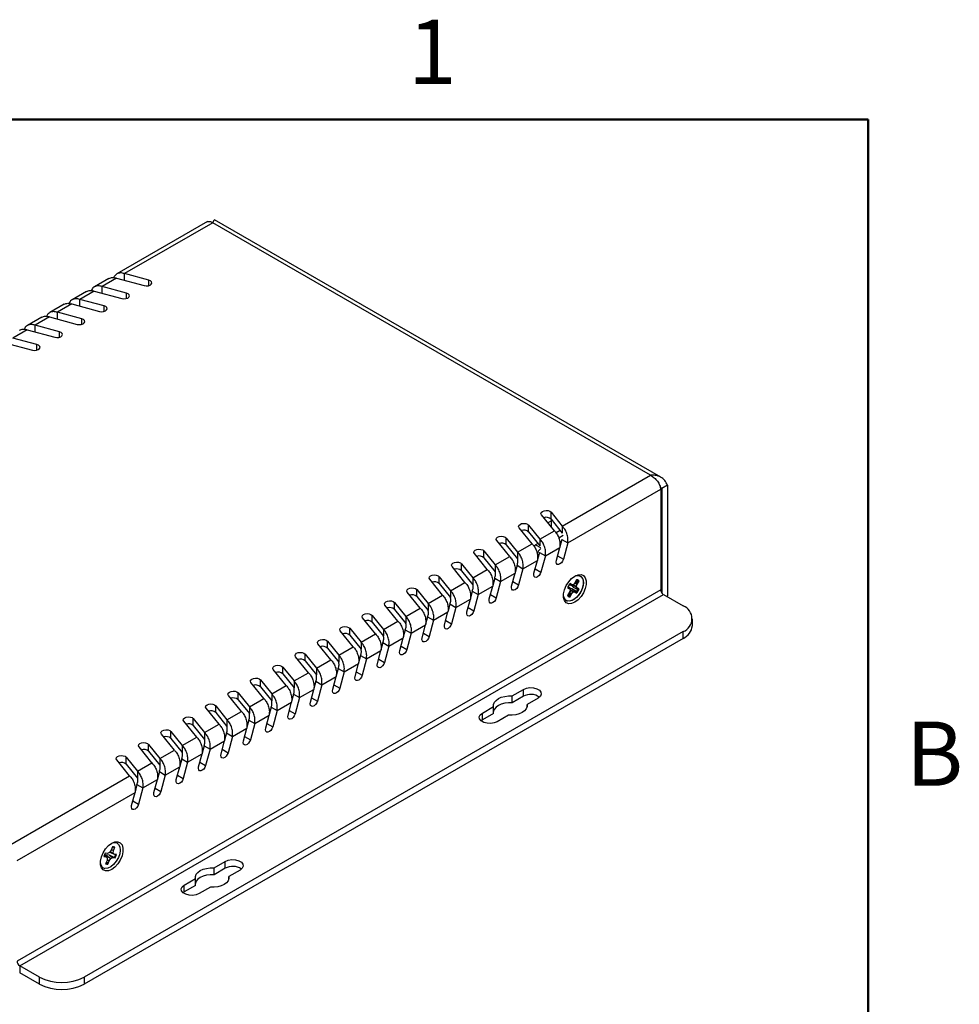
# Paper-space layout 'Sheet1' of a CAD drawing. Units: millimetres. Extents: x 3 to 429, y 3 to 276.
# Drawn here: x 339 to 428, y 183 to 276 of the extents above; entities that cross this region are included whole.
import ezdxf

# ---------------------------------------------------------------- set-up
doc = ezdxf.new("R2010")
doc.units = ezdxf.units.MM
doc.styles.add('SLDTEXTSTYLE0', font='TXT', dxfattribs={"width": 0.75})

psp = doc.layouts.new('Sheet1')

# ---------------------------------------------------------------- linework, layer by layer
at = {"color": 7, "linetype": 'Continuous', "lineweight": 50}
for p, q in [((12.7, 266.7), (419.1, 266.7)), ((419.1, 266.7), (419.1, 12.7))]:
    psp.add_line(p, q, dxfattribs=at)
at = {"color": 7, "linetype": 'Continuous', "lineweight": 25}
for p, q in [((399.44, 232.726), (357.084, 257.177)), ((356.42, 256.988), (347.822, 252.025)), ((356.916, 256.886), (348.549, 252.055)), ((398.458, 232.904), (356.916, 256.886)), ((347.07, 251.59), (345.701, 250.8)), ((347.796, 251.621), (346.427, 250.831)), ((347.796, 251.621), (350.426, 250.913)), ((350.849, 251.436), (348.549, 252.055)), ((348.549, 251.402), (348.549, 252.055)), ((348.728, 250.212), (346.427, 250.831)), ((346.427, 250.178), (346.427, 250.831)), ((344.948, 250.366), (343.58, 249.576)), ((345.675, 250.396), (344.306, 249.606)), ((346.606, 248.987), (344.306, 249.606)), ((344.306, 248.953), (344.306, 249.606)), ((345.675, 250.396), (348.305, 249.688)), ((342.827, 249.141), (341.458, 248.351)), ((343.554, 249.172), (342.185, 248.382)), ((343.554, 249.172), (346.184, 248.464)), ((340.706, 247.917), (339.337, 247.126)), ((341.432, 247.947), (340.063, 247.157)), ((341.432, 247.947), (344.062, 247.239)), ((344.485, 247.762), (342.185, 248.382)), ((342.185, 247.728), (342.185, 248.382)), ((342.364, 246.538), (340.063, 247.157)), ((340.063, 246.504), (340.063, 247.157)), ((339.311, 246.723), (337.942, 245.932)), ((340.242, 245.313), (337.942, 245.932)), ((339.311, 246.723), (341.941, 246.015)), ((337.19, 245.498), (339.82, 244.79)), ((390.091, 228.073), (398.458, 232.904)), ((400.085, 231.965), (399.519, 231.638)), ((400.085, 231.965), (400.085, 221.462)), ((390.601, 226.49), (399.429, 231.586)), ((399.519, 231.638), (399.385, 231.748)), ((399.429, 231.586), (399.429, 222.022)), ((399.519, 231.638), (399.519, 221.75)), ((389.339, 227.639), (388.112, 229.157)), ((389.019, 229.401), (390.091, 228.073)), ((389.019, 228.748), (389.019, 229.401)), ((386.897, 228.177), (387.97, 226.849)), ((386.897, 227.524), (386.897, 228.177)), ((389.054, 228.596), (388.721, 228.404)), ((389.019, 228.748), (390.091, 227.42)), ((389.054, 227.992), (389.054, 228.705)), ((387.217, 226.414), (385.991, 227.933)), ((386.897, 227.524), (387.97, 226.196)), ((387.97, 226.849), (389.339, 227.639)), ((389.889, 227.671), (389.495, 227.443)), ((390.187, 227.19), (389.762, 226.944)), ((390.091, 228.073), (390.091, 227.42)), ((385.096, 225.19), (383.87, 226.708)), ((384.776, 226.952), (385.849, 225.624)), ((384.776, 226.299), (384.776, 226.952)), ((384.776, 226.299), (385.849, 224.971)), ((385.849, 225.624), (387.217, 226.414)), ((387.768, 226.446), (387.541, 226.315)), ((387.97, 226.849), (387.97, 226.196)), ((390.036, 226.816), (389.851, 226.124)), ((390.036, 226.816), (390.601, 226.49)), ((390.601, 226.49), (390.188, 224.941)), ((382.975, 223.965), (381.748, 225.484)), ((382.655, 225.728), (383.727, 224.4)), ((382.655, 225.074), (382.655, 225.728)), ((385.849, 225.624), (385.849, 224.971)), ((387.914, 225.592), (387.73, 224.9)), ((387.914, 225.592), (388.48, 225.265)), ((388.48, 225.265), (389.849, 226.056)), ((389.524, 224.836), (389.849, 226.056)), ((380.533, 224.503), (381.606, 223.175)), ((380.533, 223.85), (380.533, 224.503)), ((382.655, 225.074), (383.727, 223.746)), ((383.727, 224.4), (385.096, 225.19)), ((383.727, 224.4), (383.727, 223.746)), ((385.793, 224.367), (385.608, 223.675)), ((385.793, 224.367), (386.359, 224.041)), ((386.359, 224.041), (387.727, 224.831)), ((387.402, 223.612), (387.727, 224.831)), ((388.48, 225.265), (388.067, 223.716)), ((380.854, 222.741), (379.627, 224.259)), ((380.533, 223.85), (381.606, 222.522)), ((381.606, 223.175), (382.975, 223.965)), ((384.237, 222.816), (385.606, 223.606)), ((385.281, 222.387), (385.606, 223.606)), ((386.359, 224.041), (385.945, 222.492)), ((378.732, 221.516), (377.506, 223.034)), ((378.412, 223.278), (379.485, 221.95)), ((378.412, 222.625), (378.412, 223.278)), ((378.412, 222.625), (379.485, 221.297)), ((379.485, 221.95), (380.854, 222.741)), ((381.606, 223.175), (381.606, 222.522)), ((383.672, 223.143), (383.487, 222.45)), ((383.672, 223.143), (384.237, 222.816)), ((384.237, 222.816), (383.824, 221.267)), ((390.935, 222.455), (390.747, 222.533)), ((390.992, 222.52), (390.832, 222.646)), ((391.115, 222.491), (390.935, 222.455)), ((391.16, 222.517), (390.992, 222.52)), ((391.284, 222.687), (391.115, 222.491)), ((391.125, 222.503), (391.418, 222.366)), ((391.34, 222.688), (391.16, 222.517)), ((391.445, 222.997), (391.284, 222.687)), ((391.336, 222.684), (391.477, 222.608)), ((391.529, 222.981), (391.34, 222.688)), ((391.417, 222.314), (391.504, 222.558)), ((391.418, 222.366), (391.477, 222.608)), ((391.477, 222.608), (391.638, 222.917)), ((391.562, 222.935), (391.485, 222.912)), ((391.504, 222.558), (391.693, 222.852)), ((391.562, 222.935), (391.638, 222.917)), ((399.429, 222.022), (338.354, 186.765)), ((338.602, 186.336), (399.677, 221.594)), ((376.611, 220.291), (375.384, 221.81)), ((376.291, 222.054), (377.363, 220.726)), ((376.291, 221.4), (376.291, 222.054)), ((379.485, 221.95), (379.485, 221.297)), ((381.55, 221.918), (381.366, 221.226)), ((381.55, 221.918), (382.116, 221.591)), ((382.116, 221.591), (381.703, 220.042)), ((382.116, 221.591), (383.485, 222.382)), ((383.16, 221.163), (383.485, 222.382)), ((390.769, 221.799), (390.58, 221.506)), ((390.582, 222.215), (390.77, 222.138)), ((390.796, 221.75), (390.635, 221.44)), ((390.638, 222.345), (390.798, 222.219)), ((390.744, 221.377), (390.933, 221.67)), ((390.855, 222.044), (390.769, 221.799)), ((390.77, 222.138), (390.855, 221.992)), ((390.855, 221.992), (390.796, 221.75)), ((390.797, 221.754), (390.933, 221.67)), ((390.798, 222.219), (390.855, 222.044)), ((391.018, 222.133), (390.812, 222.176)), ((390.828, 221.36), (390.989, 221.67)), ((390.844, 222.079), (391.158, 221.866)), ((390.849, 222.025), (391.113, 221.841)), ((390.933, 221.67), (391.113, 221.841)), ((390.989, 221.67), (391.158, 221.866)), ((391.455, 221.872), (391.018, 222.133)), ((391.018, 222.133), (391.338, 221.902)), ((391.071, 222.482), (391.417, 222.314)), ((391.113, 221.841), (391.281, 221.838)), ((391.115, 222.3), (391.559, 222.05)), ((391.115, 222.3), (391.475, 222.139)), ((391.158, 221.866), (391.338, 221.902)), ((391.281, 221.838), (391.441, 221.712)), ((391.338, 221.902), (391.525, 221.824)), ((391.475, 222.139), (391.417, 222.314)), ((391.503, 222.22), (391.418, 222.366)), ((391.455, 221.872), (391.525, 221.824)), ((391.635, 222.013), (391.475, 222.139)), ((391.691, 222.142), (391.503, 222.22)), ((391.559, 222.05), (391.635, 222.013)), ((399.677, 221.594), (401.55, 220.512)), ((374.169, 220.829), (375.242, 219.501)), ((374.169, 220.176), (374.169, 220.829)), ((376.291, 221.4), (377.363, 220.073)), ((377.363, 220.726), (378.732, 221.516)), ((377.363, 220.726), (377.363, 220.073)), ((379.429, 220.693), (379.244, 220.001)), ((379.429, 220.693), (379.995, 220.367)), ((379.995, 220.367), (381.363, 221.157)), ((381.038, 219.938), (381.363, 221.157)), ((390.672, 221.512), (390.691, 221.433)), ((390.691, 221.433), (390.744, 221.377)), ((400.085, 221.462), (399.995, 221.41)), ((374.49, 219.067), (373.263, 220.585)), ((374.169, 220.176), (375.242, 218.848)), ((375.242, 219.501), (376.611, 220.291)), ((377.873, 219.142), (379.242, 219.932)), ((378.917, 218.713), (379.242, 219.932)), ((379.995, 220.367), (379.582, 218.818)), ((372.368, 217.842), (371.142, 219.36)), ((372.048, 219.604), (373.121, 218.277)), ((372.048, 218.951), (372.048, 219.604)), ((372.048, 218.951), (373.121, 217.623)), ((373.121, 218.277), (374.49, 219.067)), ((375.242, 219.501), (375.242, 218.848)), ((377.308, 219.469), (377.123, 218.776)), ((377.308, 219.469), (377.873, 219.142)), ((377.873, 219.142), (377.46, 217.593)), ((402.429, 218.634), (402.429, 219.287)), ((401.55, 218.063), (344.718, 185.254)), ((370.247, 216.618), (369.02, 218.136)), ((369.927, 218.38), (370.999, 217.052)), ((369.927, 217.727), (369.927, 218.38)), ((370.999, 217.052), (372.368, 217.842)), ((373.121, 218.277), (373.121, 217.623)), ((375.186, 218.244), (375.002, 217.552)), ((375.186, 218.244), (375.752, 217.918)), ((375.752, 217.918), (375.339, 216.368)), ((375.752, 217.918), (377.121, 218.708)), ((376.796, 217.489), (377.121, 218.708)), ((401.55, 217.409), (401.55, 218.063)), ((401.55, 217.409), (344.718, 184.601)), ((368.126, 215.393), (366.899, 216.911)), ((367.805, 217.155), (368.878, 215.827)), ((367.805, 216.502), (367.805, 217.155)), ((369.927, 217.727), (370.999, 216.399)), ((370.999, 217.052), (370.999, 216.399)), ((373.065, 217.02), (372.88, 216.327)), ((373.065, 217.02), (373.631, 216.693)), ((373.631, 216.693), (375, 217.483)), ((374.674, 216.264), (375, 217.483)), ((367.805, 216.502), (368.878, 215.174)), ((368.878, 215.827), (370.247, 216.618)), ((371.509, 215.468), (372.878, 216.259)), ((372.553, 215.04), (372.878, 216.259)), ((373.631, 216.693), (373.218, 215.144)), ((366.004, 214.168), (364.778, 215.687)), ((365.684, 215.931), (366.757, 214.603)), ((365.684, 215.277), (365.684, 215.931)), ((365.684, 215.277), (366.757, 213.949)), ((366.757, 214.603), (368.126, 215.393)), ((368.878, 215.827), (368.878, 215.174)), ((369.388, 214.244), (370.757, 215.034)), ((370.432, 213.815), (370.757, 215.034)), ((370.944, 215.795), (370.759, 215.103)), ((370.944, 215.795), (371.509, 215.468)), ((371.509, 215.468), (371.096, 213.919)), ((363.883, 212.944), (362.656, 214.462)), ((363.563, 214.706), (364.635, 213.378)), ((363.563, 214.053), (363.563, 214.706)), ((364.635, 213.378), (366.004, 214.168)), ((366.757, 214.603), (366.757, 213.949)), ((368.822, 214.57), (368.638, 213.878)), ((368.822, 214.57), (369.388, 214.244)), ((369.388, 214.244), (368.975, 212.695)), ((361.762, 211.719), (360.535, 213.237)), ((361.441, 213.481), (362.514, 212.153)), ((361.441, 212.828), (361.441, 213.481)), ((363.563, 214.053), (364.635, 212.725)), ((364.635, 213.378), (364.635, 212.725)), ((366.701, 213.346), (366.516, 212.653)), ((366.701, 213.346), (367.267, 213.019)), ((367.267, 213.019), (368.636, 213.809)), ((368.31, 212.59), (368.636, 213.809)), ((359.32, 212.257), (360.393, 210.929)), ((359.32, 211.604), (359.32, 212.257)), ((361.441, 212.828), (362.514, 211.5)), ((362.514, 212.153), (363.883, 212.944)), ((365.145, 211.795), (366.514, 212.585)), ((366.189, 211.366), (366.514, 212.585)), ((367.267, 213.019), (366.854, 211.47)), ((385.331, 211.965), (386.393, 212.578)), ((386.393, 211.925), (386.393, 212.578)), ((359.64, 210.494), (358.414, 212.013)), ((359.32, 211.604), (360.393, 210.276)), ((360.393, 210.929), (361.762, 211.719)), ((362.514, 212.153), (362.514, 211.5)), ((363.024, 210.57), (364.393, 211.36)), ((364.068, 210.141), (364.393, 211.36)), ((364.58, 212.121), (364.395, 211.429)), ((364.58, 212.121), (365.145, 211.795)), ((365.145, 211.795), (364.732, 210.245)), ((385.331, 211.312), (385.331, 211.965)), ((386.393, 211.925), (385.331, 211.312)), ((387.807, 211.761), (386.745, 211.149)), ((357.519, 209.27), (356.293, 210.788)), ((357.199, 211.032), (358.271, 209.704)), ((357.199, 210.379), (357.199, 211.032)), ((357.199, 210.379), (358.271, 209.051)), ((358.271, 209.704), (359.64, 210.494)), ((360.393, 210.929), (360.393, 210.276)), ((362.458, 210.897), (362.274, 210.204)), ((362.458, 210.897), (363.024, 210.57)), ((363.024, 210.57), (362.611, 209.021)), ((382.503, 210.333), (383.565, 210.945)), ((383.565, 210.292), (383.565, 210.945)), ((386.745, 210.945), (386.745, 211.149)), ((355.398, 208.045), (354.171, 209.564)), ((355.077, 209.808), (356.15, 208.48)), ((355.077, 209.154), (355.077, 209.808)), ((358.271, 209.704), (358.271, 209.051)), ((360.337, 209.672), (360.152, 208.98)), ((360.337, 209.672), (360.903, 209.345)), ((360.903, 209.345), (362.272, 210.136)), ((361.947, 208.916), (362.272, 210.136)), ((382.503, 209.68), (382.386, 209.598)), ((382.503, 209.68), (382.503, 210.333)), ((383.565, 210.292), (382.503, 209.68)), ((384.979, 210.129), (383.918, 209.516)), ((352.956, 208.583), (354.029, 207.255)), ((352.956, 207.93), (352.956, 208.583)), ((355.077, 209.154), (356.15, 207.826)), ((356.15, 208.48), (357.519, 209.27)), ((356.15, 208.48), (356.15, 207.826)), ((358.781, 208.121), (360.15, 208.911)), ((359.825, 207.692), (360.15, 208.911)), ((360.903, 209.345), (360.49, 207.796)), ((353.276, 206.821), (352.05, 208.339)), ((352.956, 207.93), (354.029, 206.602)), ((354.029, 207.255), (355.398, 208.045)), ((356.66, 206.896), (358.029, 207.686)), ((357.704, 206.467), (358.029, 207.686)), ((358.216, 208.447), (358.031, 207.755)), ((358.216, 208.447), (358.781, 208.121)), ((358.781, 208.121), (358.368, 206.572)), ((351.155, 205.596), (349.929, 207.114)), ((350.835, 207.358), (351.908, 206.03)), ((350.835, 206.705), (350.835, 207.358)), ((350.835, 206.705), (351.908, 205.377)), ((351.908, 206.03), (353.276, 206.821)), ((354.029, 207.255), (354.029, 206.602)), ((356.094, 207.223), (355.91, 206.53)), ((356.094, 207.223), (356.66, 206.896)), ((356.66, 206.896), (356.247, 205.347)), ((349.034, 204.371), (347.807, 205.89)), ((348.714, 206.134), (349.786, 204.806)), ((348.714, 205.48), (348.714, 206.134)), ((351.908, 206.03), (351.908, 205.377)), ((353.973, 205.998), (353.788, 205.306)), ((353.973, 205.998), (354.539, 205.672)), ((354.539, 205.672), (354.126, 204.122)), ((354.539, 205.672), (355.908, 206.462)), ((355.583, 205.243), (355.908, 206.462)), ((348.714, 205.48), (349.786, 204.153)), ((349.786, 204.806), (351.155, 205.596)), ((349.786, 204.806), (349.786, 204.153)), ((351.852, 204.773), (351.667, 204.081)), ((351.852, 204.773), (352.417, 204.447)), ((352.417, 204.447), (353.786, 205.237)), ((353.461, 204.018), (353.786, 205.237)), ((337.541, 197.737), (349.034, 204.371)), ((350.296, 203.222), (351.665, 204.013)), ((351.34, 202.793), (351.665, 204.013)), ((352.417, 204.447), (352.004, 202.898)), ((349.73, 203.549), (349.546, 202.857)), ((349.73, 203.549), (350.296, 203.222)), ((350.296, 203.222), (349.883, 201.673)), ((338.354, 196.328), (349.544, 202.788)), ((349.219, 201.569), (349.544, 202.788)), ((347.277, 197.305), (347.124, 197.088)), ((347.407, 197.623), (347.277, 197.305)), ((347.306, 197.374), (347.494, 197.276)), ((347.549, 197.61), (347.377, 197.551)), ((347.464, 197.043), (347.494, 197.276)), ((347.494, 197.276), (347.623, 197.594)), ((347.549, 197.61), (347.623, 197.594)), ((346.593, 196.715), (346.804, 196.688)), ((346.626, 196.819), (346.804, 196.688)), ((346.937, 197.014), (346.726, 197.042)), ((346.741, 196.868), (346.738, 196.736)), ((347.119, 196.835), (346.741, 196.868)), ((346.741, 196.868), (347.255, 196.53)), ((346.886, 196.342), (346.756, 196.023)), ((346.804, 196.688), (346.916, 196.575)), ((346.916, 196.575), (346.886, 196.342)), ((346.897, 196.431), (347.102, 196.313)), ((347.124, 197.088), (346.937, 197.014)), ((346.973, 195.995), (347.102, 196.313)), ((347.102, 196.313), (347.255, 196.53)), ((347.581, 196.62), (347.119, 196.835)), ((347.119, 196.835), (347.442, 196.604)), ((347.154, 197.13), (347.221, 197.086)), ((347.183, 197.171), (347.464, 197.043)), ((347.221, 197.086), (347.575, 196.93)), ((347.255, 196.53), (347.442, 196.604)), ((347.442, 196.604), (347.653, 196.576)), ((347.575, 196.93), (347.464, 197.043)), ((347.786, 196.903), (347.575, 196.93)), ((347.581, 196.62), (347.653, 196.576)), ((346.846, 196.243), (346.915, 196.051)), ((346.915, 196.051), (346.973, 195.995)), ((357.047, 195.637), (358.108, 196.25)), ((357.047, 194.984), (357.047, 195.637)), ((358.108, 195.596), (357.047, 194.984)), ((358.108, 195.596), (358.108, 196.25)), ((359.522, 195.433), (358.461, 194.821)), ((354.219, 194.005), (355.281, 194.617)), ((355.281, 193.964), (355.281, 194.617)), ((358.461, 194.617), (358.461, 194.821)), ((354.219, 193.351), (354.219, 194.005)), ((355.281, 193.964), (354.219, 193.351)), ((356.695, 193.801), (355.633, 193.188)), ((354.219, 193.351), (354.102, 193.27)), ((340.475, 185.254), (338.602, 186.336)), ((338.602, 186.336), (338.602, 185.683)), ((340.475, 184.601), (338.602, 185.683)), ((340.475, 184.601), (340.475, 185.254)), ((344.718, 185.254), (344.718, 184.601))]:
    psp.add_line(p, q, dxfattribs=at)
at = {"color": 208, "linetype": 'Continuous', "lineweight": 25}
for p, q in [((350.849, 250.913), (350.849, 251.436)), ((348.728, 249.688), (348.728, 250.212)), ((346.606, 248.464), (346.606, 248.987)), ((344.485, 247.239), (344.485, 247.762)), ((342.364, 246.015), (342.364, 246.538)), ((340.242, 244.79), (340.242, 245.313)), ((399.396, 231.709), (399.519, 231.638)), ((387.541, 226.315), (388.02, 226.039)), ((389.636, 225.259), (390.188, 224.941)), ((387.515, 224.035), (388.067, 223.716)), ((385.394, 222.81), (385.945, 222.492)), ((383.272, 221.585), (383.824, 221.267)), ((381.151, 220.361), (381.703, 220.042)), ((379.03, 219.136), (379.582, 218.818)), ((376.908, 217.912), (377.46, 217.593)), ((374.787, 216.687), (375.339, 216.368)), ((372.666, 215.462), (373.218, 215.144)), ((370.545, 214.238), (371.096, 213.919)), ((368.423, 213.013), (368.975, 212.695)), ((366.302, 211.789), (366.854, 211.47)), ((364.181, 210.564), (364.732, 210.245)), ((362.059, 209.339), (362.611, 209.021)), ((359.938, 208.115), (360.49, 207.796)), ((357.817, 206.89), (358.368, 206.572)), ((355.695, 205.665), (356.247, 205.347)), ((353.574, 204.441), (354.126, 204.122)), ((351.453, 203.216), (352.004, 202.898)), ((349.331, 201.992), (349.883, 201.673))]:
    psp.add_line(p, q, dxfattribs=at)
at = {"color": 7, "linetype": 'Continuous', "lineweight": 25, "flags": 128}
for points in [[(350.426, 250.913), (350.616, 250.886), (350.809, 250.903), (350.976, 250.962), (351.091, 251.053), (351.137, 251.162), (351.108, 251.273), (351.006, 251.37), (350.849, 251.436)], [(348.305, 249.688), (348.495, 249.662), (348.687, 249.679), (348.854, 249.737), (348.97, 249.828), (349.016, 249.937), (348.986, 250.049), (348.885, 250.145), (348.728, 250.212)], [(346.184, 248.464), (346.373, 248.437), (346.566, 248.454), (346.733, 248.513), (346.848, 248.603), (346.895, 248.713), (346.865, 248.824), (346.764, 248.92), (346.606, 248.987)], [(344.062, 247.239), (344.252, 247.212), (344.445, 247.229), (344.612, 247.288), (344.727, 247.379), (344.773, 247.488), (344.744, 247.599), (344.642, 247.696), (344.485, 247.762)], [(341.941, 246.015), (342.131, 245.988), (342.323, 246.005), (342.49, 246.063), (342.606, 246.154), (342.652, 246.264), (342.622, 246.375), (342.521, 246.471), (342.364, 246.538)], [(339.82, 244.79), (340.009, 244.763), (340.202, 244.78), (340.369, 244.839), (340.484, 244.93), (340.531, 245.039), (340.501, 245.15), (340.4, 245.247), (340.242, 245.313)], [(388.112, 229.157), (388.066, 229.267), (388.096, 229.378), (388.197, 229.474), (388.354, 229.541), (388.544, 229.568), (388.736, 229.551), (388.903, 229.492), (389.019, 229.401)], [(385.991, 227.933), (385.945, 228.042), (385.974, 228.153), (386.076, 228.25), (386.233, 228.316), (386.422, 228.343), (386.615, 228.326), (386.782, 228.268), (386.897, 228.177)], [(383.87, 226.708), (383.823, 226.818), (383.853, 226.929), (383.954, 227.025), (384.112, 227.092), (384.301, 227.119), (384.494, 227.101), (384.661, 227.043), (384.776, 226.952)], [(387.391, 226.199), (387.453, 226.255), (387.541, 226.315)], [(381.748, 225.484), (381.702, 225.593), (381.732, 225.704), (381.833, 225.801), (381.99, 225.867), (382.18, 225.894), (382.373, 225.877), (382.539, 225.818), (382.655, 225.728)], [(379.627, 224.259), (379.581, 224.368), (379.61, 224.48), (379.712, 224.576), (379.869, 224.643), (380.058, 224.669), (380.251, 224.652), (380.418, 224.594), (380.533, 224.503)], [(390.188, 224.941), (390.117, 224.763), (390.005, 224.605), (389.871, 224.49), (389.735, 224.435), (389.617, 224.45), (389.535, 224.531), (389.503, 224.667), (389.524, 224.836)], [(377.506, 223.034), (377.459, 223.144), (377.489, 223.255), (377.59, 223.351), (377.748, 223.418), (377.937, 223.445), (378.13, 223.428), (378.297, 223.369), (378.412, 223.278)], [(388.067, 223.716), (387.995, 223.539), (387.884, 223.38), (387.75, 223.265), (387.614, 223.211), (387.496, 223.225), (387.414, 223.306), (387.381, 223.442), (387.402, 223.612)], [(391.281, 223.34), (391.585, 223.465), (391.864, 223.479), (392.096, 223.38), (392.261, 223.178), (392.348, 222.888), (392.348, 222.534), (392.261, 222.144), (392.096, 221.751), (391.864, 221.385), (391.585, 221.077), (391.281, 220.851), (390.978, 220.726), (390.699, 220.712), (390.467, 220.81), (390.301, 221.013), (390.214, 221.302), (390.214, 221.657), (390.301, 222.046), (390.467, 222.44), (390.699, 222.806), (390.978, 223.114), (391.281, 223.34)], [(385.945, 222.492), (385.874, 222.314), (385.763, 222.156), (385.629, 222.04), (385.492, 221.986), (385.374, 222), (385.293, 222.082), (385.26, 222.218), (385.281, 222.387)], [(391.331, 223.367), (391.525, 223.407), (391.764, 223.368), (391.947, 223.223), (392.058, 222.986), (392.087, 222.677), (392.032, 222.324), (391.897, 221.958), (391.695, 221.611), (391.443, 221.315), (391.164, 221.096), (390.882, 220.973), (390.623, 220.957), (390.41, 221.049), (390.41, 221.049)], [(391.331, 223.367), (391.382, 223.383), (391.642, 223.402), (391.857, 223.313), (392.009, 223.123), (392.082, 222.849), (392.072, 222.516), (391.979, 222.152), (391.81, 221.791), (391.582, 221.465), (391.314, 221.202), (391.031, 221.025), (390.757, 220.952), (390.516, 220.987), (390.516, 220.987)], [(375.384, 221.81), (375.338, 221.919), (375.368, 222.03), (375.469, 222.127), (375.626, 222.193), (375.816, 222.22), (376.009, 222.203), (376.175, 222.145), (376.291, 222.054)], [(373.263, 220.585), (373.217, 220.694), (373.246, 220.806), (373.348, 220.902), (373.505, 220.969), (373.694, 220.995), (373.887, 220.978), (374.054, 220.92), (374.169, 220.829)], [(383.824, 221.267), (383.753, 221.089), (383.641, 220.931), (383.507, 220.816), (383.371, 220.761), (383.253, 220.776), (383.172, 220.857), (383.139, 220.993), (383.16, 221.163)], [(390.41, 221.049), (390.261, 221.242), (390.205, 221.416)], [(371.142, 219.36), (371.095, 219.47), (371.125, 219.581), (371.226, 219.677), (371.384, 219.744), (371.573, 219.771), (371.766, 219.754), (371.933, 219.695), (372.048, 219.604)], [(381.703, 220.042), (381.631, 219.865), (381.52, 219.706), (381.386, 219.591), (381.25, 219.537), (381.132, 219.551), (381.05, 219.633), (381.017, 219.768), (381.038, 219.938)], [(379.582, 218.818), (379.51, 218.64), (379.399, 218.482), (379.265, 218.367), (379.128, 218.312), (379.01, 218.327), (378.929, 218.408), (378.896, 218.544), (378.917, 218.713)], [(369.02, 218.136), (368.974, 218.245), (369.004, 218.357), (369.105, 218.453), (369.262, 218.519), (369.452, 218.546), (369.645, 218.529), (369.811, 218.471), (369.927, 218.38)], [(366.899, 216.911), (366.853, 217.021), (366.882, 217.132), (366.984, 217.228), (367.141, 217.295), (367.33, 217.322), (367.523, 217.304), (367.69, 217.246), (367.805, 217.155)], [(377.46, 217.593), (377.389, 217.416), (377.277, 217.257), (377.143, 217.142), (377.007, 217.087), (376.889, 217.102), (376.808, 217.183), (376.775, 217.319), (376.796, 217.489)], [(364.778, 215.687), (364.731, 215.796), (364.761, 215.907), (364.862, 216.004), (365.02, 216.07), (365.209, 216.097), (365.402, 216.08), (365.569, 216.021), (365.684, 215.931)], [(375.339, 216.368), (375.267, 216.191), (375.156, 216.033), (375.022, 215.917), (374.886, 215.863), (374.768, 215.877), (374.686, 215.959), (374.653, 216.095), (374.674, 216.264)], [(373.218, 215.144), (373.146, 214.966), (373.035, 214.808), (372.901, 214.693), (372.764, 214.638), (372.646, 214.653), (372.565, 214.734), (372.532, 214.87), (372.553, 215.04)], [(362.656, 214.462), (362.61, 214.571), (362.64, 214.683), (362.741, 214.779), (362.898, 214.846), (363.088, 214.872), (363.281, 214.855), (363.447, 214.797), (363.563, 214.706)], [(360.535, 213.237), (360.489, 213.347), (360.518, 213.458), (360.62, 213.554), (360.777, 213.621), (360.966, 213.648), (361.159, 213.631), (361.326, 213.572), (361.441, 213.481)], [(371.096, 213.919), (371.025, 213.742), (370.913, 213.583), (370.779, 213.468), (370.643, 213.414), (370.525, 213.428), (370.444, 213.51), (370.411, 213.645), (370.432, 213.815)], [(358.414, 212.013), (358.367, 212.122), (358.397, 212.234), (358.498, 212.33), (358.656, 212.396), (358.845, 212.423), (359.038, 212.406), (359.205, 212.348), (359.32, 212.257)], [(368.975, 212.695), (368.903, 212.517), (368.792, 212.359), (368.658, 212.243), (368.522, 212.189), (368.404, 212.204), (368.322, 212.285), (368.289, 212.421), (368.31, 212.59)], [(386.393, 212.578), (386.677, 212.693), (387.012, 212.745), (387.358, 212.727), (387.673, 212.643), (387.919, 212.501), (388.066, 212.319), (388.096, 212.119), (388.006, 211.926), (387.807, 211.761)], [(366.854, 211.47), (366.782, 211.293), (366.671, 211.134), (366.537, 211.019), (366.4, 210.964), (366.283, 210.979), (366.201, 211.06), (366.168, 211.196), (366.189, 211.366)], [(383.565, 210.945), (383.565, 211.152), (383.645, 211.353), (383.801, 211.539), (384.024, 211.7), (384.303, 211.829), (384.625, 211.919), (384.974, 211.965), (385.331, 211.965)], [(385.331, 211.312), (384.974, 211.312), (384.625, 211.265), (384.303, 211.176), (384.024, 211.047), (383.801, 210.886), (383.645, 210.7), (383.565, 210.499), (383.565, 210.496)], [(356.293, 210.788), (356.246, 210.898), (356.276, 211.009), (356.377, 211.105), (356.534, 211.172), (356.724, 211.199), (356.917, 211.181), (357.083, 211.123), (357.199, 211.032)], [(386.745, 211.149), (386.745, 210.942), (386.665, 210.741), (386.509, 210.555), (386.286, 210.394), (386.007, 210.265), (385.685, 210.176), (385.337, 210.129), (384.979, 210.129)], [(354.171, 209.564), (354.125, 209.673), (354.154, 209.784), (354.256, 209.881), (354.413, 209.947), (354.603, 209.974), (354.795, 209.957), (354.962, 209.898), (355.077, 209.808)], [(364.732, 210.245), (364.661, 210.068), (364.549, 209.909), (364.415, 209.794), (364.279, 209.74), (364.161, 209.754), (364.08, 209.836), (364.047, 209.972), (364.068, 210.141)], [(383.918, 209.516), (383.633, 209.401), (383.298, 209.349), (382.952, 209.367), (382.637, 209.452), (382.391, 209.593), (382.245, 209.775), (382.214, 209.975), (382.304, 210.169), (382.503, 210.333)], [(352.05, 208.339), (352.003, 208.448), (352.033, 208.56), (352.134, 208.656), (352.292, 208.723), (352.481, 208.749), (352.674, 208.732), (352.841, 208.674), (352.956, 208.583)], [(362.611, 209.021), (362.539, 208.843), (362.428, 208.685), (362.294, 208.57), (362.158, 208.515), (362.04, 208.53), (361.958, 208.611), (361.926, 208.747), (361.947, 208.916)], [(360.49, 207.796), (360.418, 207.619), (360.307, 207.46), (360.173, 207.345), (360.036, 207.291), (359.919, 207.305), (359.837, 207.387), (359.804, 207.522), (359.825, 207.692)], [(349.929, 207.114), (349.882, 207.224), (349.912, 207.335), (350.013, 207.431), (350.17, 207.498), (350.36, 207.525), (350.553, 207.508), (350.719, 207.449), (350.835, 207.358)], [(347.807, 205.89), (347.761, 205.999), (347.791, 206.11), (347.892, 206.207), (348.049, 206.273), (348.239, 206.3), (348.431, 206.283), (348.598, 206.225), (348.714, 206.134)], [(358.368, 206.572), (358.297, 206.394), (358.186, 206.236), (358.052, 206.12), (357.915, 206.066), (357.797, 206.081), (357.716, 206.162), (357.683, 206.298), (357.704, 206.467)], [(356.247, 205.347), (356.175, 205.169), (356.064, 205.011), (355.93, 204.896), (355.794, 204.841), (355.676, 204.856), (355.594, 204.937), (355.562, 205.073), (355.583, 205.243)], [(354.126, 204.122), (354.054, 203.945), (353.943, 203.786), (353.809, 203.671), (353.673, 203.617), (353.555, 203.631), (353.473, 203.713), (353.44, 203.848), (353.461, 204.018)], [(352.004, 202.898), (351.933, 202.72), (351.822, 202.562), (351.688, 202.447), (351.551, 202.392), (351.433, 202.407), (351.352, 202.488), (351.319, 202.624), (351.34, 202.793)], [(349.883, 201.673), (349.811, 201.496), (349.7, 201.337), (349.566, 201.222), (349.43, 201.168), (349.312, 201.182), (349.23, 201.263), (349.198, 201.399), (349.219, 201.569)], [(347.334, 197.97), (347.638, 198.095), (347.917, 198.109), (348.149, 198.011), (348.315, 197.808), (348.401, 197.518), (348.401, 197.164), (348.315, 196.774), (348.149, 196.381), (347.917, 196.015), (347.638, 195.707), (347.334, 195.481), (347.031, 195.356), (346.752, 195.342), (346.52, 195.44), (346.354, 195.643), (346.268, 195.933), (346.268, 196.287), (346.354, 196.677), (346.52, 197.07), (346.752, 197.436), (347.031, 197.744), (347.334, 197.97)], [(347.384, 197.997), (347.561, 198.035), (347.803, 198.004), (347.99, 197.866), (348.107, 197.634), (348.141, 197.329), (348.092, 196.978), (347.962, 196.611), (347.763, 196.262), (347.514, 195.962), (347.235, 195.737), (346.953, 195.608), (346.692, 195.585), (346.692, 195.585)], [(347.509, 197.627), (347.526, 197.621), (347.549, 197.61)], [(358.108, 196.25), (358.393, 196.365), (358.728, 196.417), (359.074, 196.399), (359.389, 196.314), (359.635, 196.173), (359.781, 195.991), (359.812, 195.791), (359.722, 195.598), (359.522, 195.433)], [(355.281, 194.617), (355.281, 194.824), (355.361, 195.025), (355.516, 195.211), (355.739, 195.372), (356.019, 195.501), (356.341, 195.59), (356.689, 195.637), (357.047, 195.637)], [(357.047, 194.984), (356.689, 194.983), (356.341, 194.937), (356.019, 194.848), (355.739, 194.719), (355.516, 194.557), (355.361, 194.372), (355.281, 194.17), (355.281, 194.167)], [(358.461, 194.821), (358.461, 194.614), (358.381, 194.413), (358.225, 194.227), (358.002, 194.066), (357.723, 193.937), (357.401, 193.847), (357.052, 193.801), (356.695, 193.801)], [(355.633, 193.188), (355.349, 193.073), (355.013, 193.021), (354.667, 193.039), (354.353, 193.123), (354.107, 193.265), (353.96, 193.447), (353.93, 193.647), (354.02, 193.84), (354.219, 194.005)]]:
    psp.add_lwpolyline(points, dxfattribs=at)
at = {"color": 7, "linetype": 'Continuous', "lineweight": 25}
for centre, radius, start, end in [((388.562, 228.232), 0.689, 48.53941, 109.28421), ((386.441, 227.007), 0.689, 48.53914, 109.28448), ((384.32, 225.782), 0.689, 48.53924, 109.28421), ((388.654, 225.153), 1.001, 126.03098, 162.79785), ((382.198, 224.558), 0.689, 48.53958, 109.28403), ((380.077, 223.333), 0.689, 48.53958, 109.28403), ((377.956, 222.109), 0.689, 48.53902, 109.28459), ((392.016, 221.671), 1.533, 145.80009, 159.21966), ((392.014, 221.672), 1.531, 140.52001, 153.95023), ((391.429, 222.687), 0.311, 47.91469, 87.05651), ((391.365, 222.717), 0.294, 47.91281, 58.17478), ((391.364, 222.716), 0.295, 47.93712, 58.15047), ((391.429, 222.685), 0.312, 32.22731, 71.27563), ((375.834, 220.884), 0.689, 48.5395, 109.28404), ((390.259, 222.685), 1.531, 320.51959, 333.95042), ((390.205, 222.717), 1.51, 325.95414, 333.7922), ((390.205, 222.717), 1.509, 325.95335, 333.79299), ((390.257, 222.686), 1.533, 325.79984, 339.22017), ((399.966, 222.047), 0.538, 182.60533, 237.39453), ((390.781, 221.507), 0.583, 188.90675, 243.01772), ((390.844, 221.672), 0.312, 212.22692, 251.2768), ((390.844, 221.671), 0.311, 227.91426, 267.05694), ((390.785, 221.713), 0.295, 241.0878, 251.30173), ((390.785, 221.712), 0.294, 241.07619, 251.31334), ((373.713, 219.659), 0.689, 48.53941, 109.28412), ((401.086, 219.287), 1.31, 290.78343, 69.21657), ((371.592, 218.435), 0.689, 48.53938, 109.28419), ((369.47, 217.21), 0.689, 48.53938, 109.28419), ((400.928, 218.784), 1.509, 294.37469, 354.30527), ((367.349, 215.985), 0.689, 48.53941, 109.28415), ((365.228, 214.761), 0.689, 48.53938, 109.28419), ((363.106, 213.536), 0.689, 48.53938, 109.28419), ((360.985, 212.312), 0.689, 48.53936, 109.28422), ((358.864, 211.087), 0.689, 48.5395, 109.28404), ((387.095, 210.694), 1.417, 54.19325, 119.70854), ((356.742, 209.862), 0.689, 48.53936, 109.28425), ((354.621, 208.638), 0.689, 48.53914, 109.28448), ((352.5, 207.413), 0.689, 48.53924, 109.28421), ((350.378, 206.189), 0.689, 48.53958, 109.28403), ((348.257, 204.964), 0.689, 48.53958, 109.28403), ((347.471, 197.274), 0.355, 64.59433, 100.44145), ((348.002, 196.333), 1.46, 150.93603, 164.8046), ((346.331, 197.311), 1.428, 331.07121, 343.83105), ((346.378, 197.285), 1.46, 330.93583, 344.8051), ((346.785, 196.107), 0.53, 186.50639, 259.92206), ((346.909, 196.344), 0.355, 244.59424, 280.44204), ((346.854, 196.417), 0.371, 256.85295, 279.45562), ((358.811, 194.366), 1.417, 54.19001, 119.71178), ((338.891, 186.789), 0.538, 182.60533, 237.39453), ((342.597, 189.348), 4.611, 242.60972, 297.39032), ((342.597, 188.695), 4.611, 242.60972, 297.39032)]:
    psp.add_arc(centre, radius, start, end, dxfattribs=at)
for points, knots in [([(356.916, 256.886), (356.957, 256.976), (357.037, 257.153), (357.068, 257.167), (357.083, 257.174)], [0, 0, 0, 0, 0.509501, 1, 1, 1, 1]), ([(356.42, 256.988), (356.49, 257.011), (356.632, 257.056), (356.821, 256.942), (356.916, 256.886)], [0, 0, 0, 0, 0.49995, 1, 1, 1, 1]), ([(347.07, 251.59), (347.179, 251.635), (347.397, 251.725), (347.663, 251.656), (347.796, 251.621)], [0, 0, 0, 0, 0.49995, 1, 1, 1, 1]), ([(348.549, 252.055), (348.417, 252.089), (348.152, 252.155), (347.813, 252.044), (347.595, 251.869), (347.541, 251.704), (347.528, 251.666)], [0, 0, 0, 0, 0.302462, 0.604923, 0.907385, 1, 1, 1, 1]), ([(346.427, 250.831), (346.295, 250.864), (346.031, 250.93), (345.691, 250.82), (345.474, 250.645), (345.419, 250.48), (345.407, 250.441)], [0, 0, 0, 0, 0.302462, 0.604923, 0.907385, 1, 1, 1, 1]), ([(344.306, 249.606), (344.174, 249.639), (343.91, 249.706), (343.57, 249.595), (343.353, 249.42), (343.298, 249.255), (343.285, 249.216)], [0, 0, 0, 0, 0.3024612, 0.6049234, 0.9073851, 1, 1, 1, 1]), ([(344.948, 250.366), (345.058, 250.411), (345.276, 250.501), (345.542, 250.431), (345.675, 250.396)], [0, 0, 0, 0, 0.49995, 1, 1, 1, 1]), ([(342.827, 249.141), (342.936, 249.186), (343.155, 249.276), (343.421, 249.207), (343.554, 249.172)], [0, 0, 0, 0, 0.49995, 1, 1, 1, 1]), ([(340.706, 247.917), (340.815, 247.962), (341.033, 248.051), (341.299, 247.982), (341.432, 247.947)], [0, 0, 0, 0, 0.49995, 1, 1, 1, 1]), ([(342.185, 248.382), (342.053, 248.415), (341.788, 248.481), (341.449, 248.37), (341.231, 248.196), (341.177, 248.031), (341.164, 247.992)], [0, 0, 0, 0, 0.3024612, 0.6049234, 0.9073851, 1, 1, 1, 1]), ([(340.063, 247.157), (339.931, 247.19), (339.667, 247.256), (339.327, 247.146), (339.11, 246.971), (339.055, 246.806), (339.043, 246.767)], [0, 0, 0, 0, 0.302462, 0.604923, 0.907385, 1, 1, 1, 1]), ([(338.584, 246.692), (338.694, 246.737), (338.912, 246.827), (339.178, 246.757), (339.311, 246.723)], [0, 0, 0, 0, 0.49995, 1, 1, 1, 1]), ([(400.085, 231.965), (400.003, 232.122), (399.839, 232.438), (399.437, 232.76), (398.964, 232.93), (398.622, 232.912), (398.458, 232.904)], [0, 0, 0, 0, 0.254746, 0.509638, 0.764531, 1, 1, 1, 1]), ([(398.458, 232.904), (398.578, 232.836), (398.817, 232.699), (399.126, 232.35), (399.353, 231.954), (399.404, 231.709), (399.429, 231.586)], [0, 0, 0, 0, 0.25, 0.5, 0.75, 1, 1, 1, 1]), ([(389.339, 227.639), (389.42, 227.549), (389.583, 227.368), (389.776, 226.952), (389.888, 226.49), (389.862, 226.2), (389.849, 226.056)], [0, 0, 0, 0, 0.25, 0.5, 0.75, 1, 1, 1, 1]), ([(390.601, 226.49), (390.614, 226.635), (390.64, 226.924), (390.528, 227.387), (390.335, 227.803), (390.173, 227.983), (390.091, 228.073)], [0, 0, 0, 0, 0.25, 0.5, 0.75, 1, 1, 1, 1]), ([(387.217, 226.414), (387.299, 226.324), (387.461, 226.144), (387.654, 225.728), (387.767, 225.265), (387.74, 224.976), (387.727, 224.831)], [0, 0, 0, 0, 0.25, 0.5, 0.75, 1, 1, 1, 1]), ([(388.48, 225.265), (388.493, 225.41), (388.519, 225.699), (388.407, 226.162), (388.214, 226.578), (388.051, 226.759), (387.97, 226.849)], [0, 0, 0, 0, 0.25, 0.5, 0.75, 1, 1, 1, 1]), ([(386.359, 224.041), (386.372, 224.185), (386.398, 224.475), (386.285, 224.937), (386.093, 225.354), (385.93, 225.534), (385.849, 225.624)], [0, 0, 0, 0, 0.25, 0.5, 0.75, 1, 1, 1, 1]), ([(384.237, 222.816), (384.25, 222.961), (384.276, 223.25), (384.164, 223.713), (383.971, 224.129), (383.809, 224.309), (383.727, 224.4)], [0, 0, 0, 0, 0.25, 0.5, 0.75, 1, 1, 1, 1]), ([(385.096, 225.19), (385.177, 225.1), (385.34, 224.919), (385.533, 224.503), (385.645, 224.04), (385.619, 223.751), (385.606, 223.606)], [0, 0, 0, 0, 0.2499995, 0.4999998, 0.75, 1, 1, 1, 1]), ([(385.793, 224.367), (385.814, 224.421), (385.858, 224.53), (385.876, 224.701), (385.87, 224.858), (385.856, 224.933), (385.849, 224.971)], [0, 0, 0, 0, 0.250001, 0.5, 0.750001, 1, 1, 1, 1]), ([(382.975, 223.965), (383.056, 223.875), (383.219, 223.695), (383.412, 223.278), (383.524, 222.816), (383.498, 222.526), (383.485, 222.382)], [0, 0, 0, 0, 0.25, 0.5, 0.75, 1, 1, 1, 1]), ([(383.672, 223.143), (383.693, 223.197), (383.736, 223.305), (383.755, 223.476), (383.749, 223.634), (383.734, 223.709), (383.727, 223.746)], [0, 0, 0, 0, 0.250001, 0.5, 0.750001, 1, 1, 1, 1]), ([(380.854, 222.741), (380.935, 222.65), (381.097, 222.47), (381.29, 222.054), (381.403, 221.591), (381.377, 221.302), (381.363, 221.157)], [0, 0, 0, 0, 0.25, 0.5, 0.75, 1, 1, 1, 1]), ([(381.55, 221.918), (381.572, 221.972), (381.615, 222.081), (381.633, 222.252), (381.627, 222.409), (381.613, 222.484), (381.606, 222.522)], [0, 0, 0, 0, 0.249999, 0.5, 0.749999, 1, 1, 1, 1]), ([(382.116, 221.591), (382.129, 221.736), (382.155, 222.026), (382.043, 222.488), (381.85, 222.904), (381.687, 223.085), (381.606, 223.175)], [0, 0, 0, 0, 0.25, 0.5, 0.75, 1, 1, 1, 1]), ([(379.995, 220.367), (380.008, 220.512), (380.034, 220.801), (379.922, 221.264), (379.729, 221.68), (379.566, 221.86), (379.485, 221.95)], [0, 0, 0, 0, 0.25, 0.5, 0.75, 1, 1, 1, 1]), ([(390.948, 222.487), (390.977, 222.452), (391.029, 222.388), (391.089, 222.327), (391.115, 222.3)], [0, 0, 0, 0, 0.558619, 1, 1, 1, 1]), ([(377.873, 219.142), (377.886, 219.287), (377.912, 219.576), (377.8, 220.039), (377.607, 220.455), (377.445, 220.636), (377.363, 220.726)], [0, 0, 0, 0, 0.25, 0.5, 0.75, 1, 1, 1, 1]), ([(378.732, 221.516), (378.813, 221.426), (378.976, 221.245), (379.169, 220.829), (379.281, 220.367), (379.255, 220.077), (379.242, 219.932)], [0, 0, 0, 0, 0.2499996, 0.4999998, 0.7499999, 1, 1, 1, 1]), ([(379.429, 220.693), (379.451, 220.748), (379.494, 220.856), (379.512, 221.027), (379.506, 221.184), (379.492, 221.26), (379.485, 221.297)], [0, 0, 0, 0, 0.25, 0.5, 0.75, 1, 1, 1, 1]), ([(376.611, 220.291), (376.692, 220.201), (376.855, 220.021), (377.048, 219.605), (377.16, 219.142), (377.134, 218.853), (377.121, 218.708)], [0, 0, 0, 0, 0.25, 0.5, 0.75, 1, 1, 1, 1]), ([(377.308, 219.469), (377.329, 219.523), (377.372, 219.631), (377.391, 219.803), (377.385, 219.96), (377.371, 220.035), (377.363, 220.073)], [0, 0, 0, 0, 0.25, 0.5, 0.75, 1, 1, 1, 1]), ([(374.49, 219.067), (374.571, 218.977), (374.733, 218.796), (374.926, 218.38), (375.039, 217.917), (375.013, 217.628), (375, 217.483)], [0, 0, 0, 0, 0.25, 0.5, 0.75, 1, 1, 1, 1]), ([(375.186, 218.244), (375.208, 218.298), (375.251, 218.407), (375.27, 218.578), (375.264, 218.735), (375.249, 218.81), (375.242, 218.848)], [0, 0, 0, 0, 0.25, 0.5, 0.75, 1, 1, 1, 1]), ([(375.752, 217.918), (375.765, 218.062), (375.791, 218.352), (375.679, 218.814), (375.486, 219.23), (375.323, 219.411), (375.242, 219.501)], [0, 0, 0, 0, 0.25, 0.5, 0.75, 1, 1, 1, 1]), ([(372.368, 217.842), (372.45, 217.752), (372.612, 217.571), (372.805, 217.155), (372.917, 216.693), (372.891, 216.403), (372.878, 216.259)], [0, 0, 0, 0, 0.25, 0.5, 0.75, 1, 1, 1, 1]), ([(373.631, 216.693), (373.644, 216.838), (373.67, 217.127), (373.558, 217.59), (373.365, 218.006), (373.202, 218.186), (373.121, 218.277)], [0, 0, 0, 0, 0.25, 0.5, 0.75, 1, 1, 1, 1]), ([(371.509, 215.468), (371.522, 215.613), (371.548, 215.902), (371.436, 216.365), (371.243, 216.781), (371.081, 216.962), (370.999, 217.052)], [0, 0, 0, 0, 0.25, 0.5, 0.75, 1, 1, 1, 1]), ([(373.065, 217.02), (373.087, 217.074), (373.13, 217.182), (373.148, 217.353), (373.142, 217.51), (373.128, 217.586), (373.121, 217.623)], [0, 0, 0, 0, 0.25, 0.5, 0.75, 1, 1, 1, 1]), ([(370.247, 216.618), (370.328, 216.527), (370.491, 216.347), (370.684, 215.931), (370.796, 215.468), (370.77, 215.179), (370.757, 215.034)], [0, 0, 0, 0, 0.2499996, 0.4999998, 0.7499999, 1, 1, 1, 1]), ([(370.944, 215.795), (370.965, 215.849), (371.008, 215.958), (371.027, 216.129), (371.021, 216.286), (371.007, 216.361), (370.999, 216.399)], [0, 0, 0, 0, 0.25, 0.5, 0.75, 1, 1, 1, 1]), ([(368.126, 215.393), (368.207, 215.303), (368.369, 215.122), (368.562, 214.706), (368.675, 214.243), (368.649, 213.954), (368.636, 213.809)], [0, 0, 0, 0, 0.25, 0.5, 0.75, 1, 1, 1, 1]), ([(368.822, 214.57), (368.844, 214.625), (368.887, 214.733), (368.906, 214.904), (368.9, 215.061), (368.885, 215.136), (368.878, 215.174)], [0, 0, 0, 0, 0.25, 0.5, 0.75, 1, 1, 1, 1]), ([(369.388, 214.244), (369.401, 214.388), (369.427, 214.678), (369.315, 215.141), (369.122, 215.557), (368.959, 215.737), (368.878, 215.827)], [0, 0, 0, 0, 0.25, 0.5, 0.75, 1, 1, 1, 1]), ([(366.004, 214.168), (366.086, 214.078), (366.248, 213.898), (366.441, 213.482), (366.553, 213.019), (366.527, 212.729), (366.514, 212.585)], [0, 0, 0, 0, 0.25, 0.5, 0.75, 1, 1, 1, 1]), ([(367.267, 213.019), (367.28, 213.164), (367.306, 213.453), (367.194, 213.916), (367.001, 214.332), (366.838, 214.512), (366.757, 214.603)], [0, 0, 0, 0, 0.2500001, 0.5000002, 0.7500004, 1, 1, 1, 1]), ([(365.145, 211.795), (365.158, 211.939), (365.185, 212.229), (365.072, 212.691), (364.879, 213.107), (364.717, 213.288), (364.635, 213.378)], [0, 0, 0, 0, 0.25, 0.5, 0.75, 1, 1, 1, 1]), ([(366.701, 213.346), (366.723, 213.4), (366.766, 213.508), (366.784, 213.68), (366.778, 213.837), (366.764, 213.912), (366.757, 213.949)], [0, 0, 0, 0, 0.25, 0.5, 0.75, 1, 1, 1, 1]), ([(363.883, 212.944), (363.964, 212.853), (364.127, 212.673), (364.32, 212.257), (364.432, 211.794), (364.406, 211.505), (364.393, 211.36)], [0, 0, 0, 0, 0.2499996, 0.4999999, 0.7499999, 1, 1, 1, 1]), ([(364.58, 212.121), (364.601, 212.175), (364.644, 212.284), (364.663, 212.455), (364.657, 212.612), (364.643, 212.687), (364.635, 212.725)], [0, 0, 0, 0, 0.25, 0.5, 0.75, 1, 1, 1, 1]), ([(361.762, 211.719), (361.843, 211.629), (362.005, 211.448), (362.198, 211.032), (362.311, 210.57), (362.285, 210.28), (362.272, 210.136)], [0, 0, 0, 0, 0.25, 0.5, 0.75, 1, 1, 1, 1]), ([(362.458, 210.897), (362.48, 210.951), (362.523, 211.059), (362.542, 211.23), (362.536, 211.387), (362.521, 211.463), (362.514, 211.5)], [0, 0, 0, 0, 0.25, 0.5, 0.75, 1, 1, 1, 1]), ([(363.024, 210.57), (363.037, 210.715), (363.063, 211.004), (362.951, 211.467), (362.758, 211.883), (362.595, 212.063), (362.514, 212.153)], [0, 0, 0, 0, 0.25, 0.5, 0.75, 1, 1, 1, 1]), ([(359.64, 210.494), (359.722, 210.404), (359.884, 210.224), (360.077, 209.808), (360.189, 209.345), (360.163, 209.056), (360.15, 208.911)], [0, 0, 0, 0, 0.25, 0.5, 0.75, 1, 1, 1, 1]), ([(360.903, 209.345), (360.916, 209.49), (360.942, 209.779), (360.83, 210.242), (360.637, 210.658), (360.474, 210.839), (360.393, 210.929)], [0, 0, 0, 0, 0.2500001, 0.5000001, 0.7500004, 1, 1, 1, 1]), ([(358.781, 208.121), (358.794, 208.265), (358.821, 208.555), (358.708, 209.018), (358.515, 209.434), (358.353, 209.614), (358.271, 209.704)], [0, 0, 0, 0, 0.25, 0.5, 0.75, 1, 1, 1, 1]), ([(360.337, 209.672), (360.359, 209.726), (360.402, 209.834), (360.42, 210.006), (360.414, 210.163), (360.4, 210.238), (360.393, 210.276)], [0, 0, 0, 0, 0.25, 0.499999, 0.75, 1, 1, 1, 1]), ([(356.66, 206.896), (356.673, 207.041), (356.699, 207.33), (356.587, 207.793), (356.394, 208.209), (356.231, 208.389), (356.15, 208.48)], [0, 0, 0, 0, 0.25, 0.5, 0.75, 1, 1, 1, 1]), ([(357.519, 209.27), (357.6, 209.18), (357.763, 208.999), (357.956, 208.583), (358.068, 208.12), (358.042, 207.831), (358.029, 207.686)], [0, 0, 0, 0, 0.25, 0.5, 0.75, 1, 1, 1, 1]), ([(358.216, 208.447), (358.237, 208.501), (358.28, 208.61), (358.299, 208.781), (358.293, 208.938), (358.279, 209.013), (358.271, 209.051)], [0, 0, 0, 0, 0.25, 0.5, 0.75, 1, 1, 1, 1]), ([(355.398, 208.045), (355.479, 207.955), (355.642, 207.775), (355.835, 207.358), (355.947, 206.896), (355.921, 206.606), (355.908, 206.462)], [0, 0, 0, 0, 0.25, 0.5, 0.75, 1, 1, 1, 1]), ([(356.094, 207.223), (356.116, 207.277), (356.159, 207.385), (356.178, 207.557), (356.172, 207.714), (356.157, 207.789), (356.15, 207.826)], [0, 0, 0, 0, 0.249999, 0.5, 0.749999, 1, 1, 1, 1]), ([(353.276, 206.821), (353.358, 206.73), (353.52, 206.55), (353.713, 206.134), (353.825, 205.671), (353.799, 205.382), (353.786, 205.237)], [0, 0, 0, 0, 0.25, 0.5, 0.75, 1, 1, 1, 1]), ([(353.973, 205.998), (353.995, 206.052), (354.038, 206.161), (354.056, 206.332), (354.05, 206.489), (354.036, 206.564), (354.029, 206.602)], [0, 0, 0, 0, 0.250001, 0.5, 0.750001, 1, 1, 1, 1]), ([(354.539, 205.672), (354.552, 205.816), (354.578, 206.106), (354.466, 206.568), (354.273, 206.984), (354.11, 207.165), (354.029, 207.255)], [0, 0, 0, 0, 0.25, 0.5, 0.75, 1, 1, 1, 1]), ([(352.417, 204.447), (352.431, 204.592), (352.457, 204.881), (352.344, 205.344), (352.151, 205.76), (351.989, 205.94), (351.908, 206.03)], [0, 0, 0, 0, 0.25, 0.5, 0.75, 1, 1, 1, 1]), ([(350.296, 203.222), (350.309, 203.367), (350.335, 203.656), (350.223, 204.119), (350.03, 204.535), (349.867, 204.716), (349.786, 204.806)], [0, 0, 0, 0, 0.25, 0.5, 0.75, 1, 1, 1, 1]), ([(351.155, 205.596), (351.236, 205.506), (351.399, 205.325), (351.592, 204.909), (351.704, 204.447), (351.678, 204.157), (351.665, 204.013)], [0, 0, 0, 0, 0.25, 0.5, 0.75, 1, 1, 1, 1]), ([(351.852, 204.773), (351.873, 204.828), (351.916, 204.936), (351.935, 205.107), (351.929, 205.264), (351.915, 205.34), (351.908, 205.377)], [0, 0, 0, 0, 0.250001, 0.5, 0.750001, 1, 1, 1, 1]), ([(349.034, 204.371), (349.115, 204.281), (349.278, 204.101), (349.471, 203.685), (349.583, 203.222), (349.557, 202.933), (349.544, 202.788)], [0, 0, 0, 0, 0.25, 0.5, 0.75, 1, 1, 1, 1]), ([(349.73, 203.549), (349.752, 203.603), (349.795, 203.711), (349.814, 203.883), (349.808, 204.04), (349.793, 204.115), (349.786, 204.153)], [0, 0, 0, 0, 0.250001, 0.500001, 0.75, 1, 1, 1, 1])]:
    psp.add_open_spline(points, degree=3, knots=knots, dxfattribs=at)

# ---------------------------------------------------------------- texts
at = {"color": 7, "linetype": 'Continuous', "lineweight": 0, "char_height": 6.096, "attachment_point": 2, "style": 'SLDTEXTSTYLE0'}
for s, insert in [('1', (377.764, 276.164)), ('B', (425.403, 209.526))]:
    psp.add_mtext(s, dxfattribs=dict(at, insert=insert))

doc.saveas('drawing.dxf')
